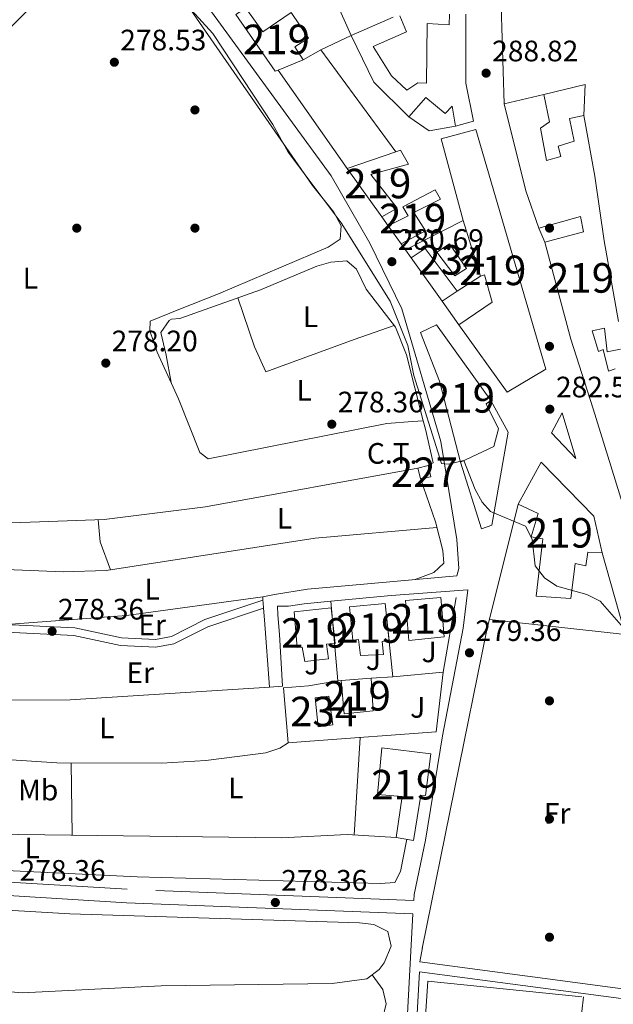
# Model space of a CAD drawing. Units: metres. Extents: x 601330 to 608271, y 4678274 to 4683002.
# Drawn here: x 603133 to 603334, y 4680908 to 4681242 of the extents above; entities that cross this region are included whole.
import ezdxf
from ezdxf.enums import TextEntityAlignment as Align

# ---------------------------------------------------------------- set-up
doc = ezdxf.new("R2010")
doc.units = ezdxf.units.M
doc.header["$MEASUREMENT"] = 0
doc.linetypes.add('DGN Style 2', pattern=[87.36670000000001, 52.42002, -34.94668000000001])
doc.linetypes.add('DGN Style 3', pattern=[122.31338000000002, 87.36670000000001, -34.94668000000001])
for name, color, linetype, lineweight in [('Nivel 15', 7, 'Continuous', 0), ('Nivel 16', 7, 'Continuous', 0), ('Nivel 17', 7, 'Continuous', 0), ('Nivel 19', 7, 'Continuous', 0), ('Nivel 20', 7, 'Continuous', 0), ('Nivel 21', 7, 'Continuous', 0), ('Nivel 26', 7, 'Continuous', 0), ('Nivel 36', 7, 'Continuous', 0), ('Nivel 37', 7, 'Continuous', 0), ('Nivel 41', 7, 'Continuous', 0), ('Nivel 48', 7, 'Continuous', 0), ('Nivel 5', 7, 'Continuous', 0), ('Nivel 52', 7, 'Continuous', 0), ('Nivel 7', 7, 'Continuous', 0)]:
    doc.layers.add(name, color=color, linetype=linetype, lineweight=lineweight)
doc.styles.add('Style-Arial', font='txt')
doc.styles.add('Style-Arial Narrow', font='txt')

# ---------------------------------------------------------------- blocks, each defined once
blk = doc.blocks.new('5PATER')
at = {"layer": 'Nivel 7', "linetype": 'Continuous', "lineweight": 0}
h = blk.add_hatch(color=51, dxfattribs=at)
edge = h.paths.add_edge_path()
edge.add_ellipse((0.001245748251676559, 0.00372222438454628), major_axis=(-1.095731442372465, -1.110710699892244), ratio=0.9994222409660318, start_angle=0, end_angle=360)
blk = doc.blocks.new('5PERFI')
at = {"layer": 'Nivel 17', "linetype": 'Continuous', "lineweight": 0}
h = blk.add_hatch(color=7, dxfattribs=at)
edge = h.paths.add_edge_path()
edge.add_arc((-0.001135151833295822, 0.004649780690670013), 1.559999999766158, 315.0000000018422, 675.0000000018422)

msp = doc.modelspace()

# ---------------------------------------------------------------- linework, layer by layer
at = {"layer": 'Nivel 15', "color": 4, "linetype": 'Continuous', "lineweight": 0, "elevation": 282.83, "flags": 128}
msp.add_lwpolyline([(603280.5, 4681154.809999999), (603274.4100000001, 4681162.830000002), (603278.75, 4681165.73), (603284.5500000007, 4681157.370000001), (603280.5, 4681154.809999999)], dxfattribs=at)
at = {"layer": 'Nivel 15', "color": 51, "linetype": 'Continuous', "lineweight": 13}
for points in [[(603219.7899999991, 4681224.080000002, 288.71), (603206.3999999985, 4681243.27, 285.65), (603209.8200000003, 4681245.460000001, 286.05), (603215.5899999999, 4681237.43, 288.97), (603225.1999999993, 4681243.960000001, 286.85), (603231.0100000016, 4681235.27, 286.45), (603226.3500000015, 4681232.34, 288.04), (603229.25, 4681228, 288.31), (603220.8000000007, 4681224.5, 288.66), (603219.7899999991, 4681224.080000002, 288.71)], [(603286.8500000015, 4681207.25, 297.3), (603280.8000000007, 4681205.52, 297.43), (603279.6700000018, 4681212.260000002, 297.3), (603277.2399999984, 4681209.809999999, 297.03), (603270.6900000013, 4681215.190000001, 295.04), (603264.9800000004, 4681208.620000001, 294.38), (603253.0899999999, 4681220.440000001, 294.51), (603245.4800000004, 4681236.149999999, 294.51), (603259.6600000001, 4681242.350000001, 294.51)], [(603261.8999999985, 4681242.84, 294.91), (603264.2300000004, 4681237.48, 293.05), (603252.8900000006, 4681232.449999999, 293.32), (603259.120000001, 4681222.489999998, 293.32), (603264.3399999999, 4681217.670000002, 294.11), (603268.0500000007, 4681220.210000001, 295.57), (603270.9899999984, 4681220.09, 296.77), (603271.1799999997, 4681240.25, 296.77), (603278.6799999997, 4681239.809999999, 298.23), (603278.75, 4681243.390000001, 297.83)], [(603284.2699999996, 4681243.449999999, 296.37), (603284.3099999987, 4681220.059999999, 296.24), (603286.8500000015, 4681207.25, 297.3)], [(603297.25, 4681213.02, 299.87), (603310.6700000018, 4681216.25, 299.73), (603312.629999999, 4681206.960000001, 298.94), (603309.5300000012, 4681204.789999999, 294.42), (603311.6099999994, 4681193.899999999, 291.37), (603316.3900000006, 4681195.210000001, 291.37), (603315.4899999984, 4681198.719999999, 291.24), (603320.8900000006, 4681200.399999999, 291.9), (603319.370000001, 4681208.09, 293.23), (603324.1700000018, 4681209.09, 293.5), (603327.9100000001, 4681188.559999999, 292.57), (603331.0799999982, 4681166.690000001, 291.64), (603335.9499999993, 4681139.420000002, 291.9)], [(603341.2300000004, 4681065.07, 286.46), (603327.3299999982, 4681109.890000001, 290.71), (603319.8099999987, 4681133.399999999, 287.79), (603310.9699999988, 4681166.23, 289.51), (603324.0399999991, 4681169.760000002, 289.65), (603323.0300000012, 4681174.890000001, 289.65), (603309.0100000016, 4681170.969999999, 289.78), (603304.5399999991, 4681183.649999999, 293.89), (603297.25, 4681213.02, 299.87)], [(603281.9299999997, 4681138.300000001, 284.16), (603298.25, 4681115.460000001, 291.47), (603311.3399999999, 4681123.219999999, 292.26), (603287.6999999993, 4681204.390000001, 293.19), (603275.8999999985, 4681201.27, 293.46), (603283.3999999985, 4681173.539999999, 295.18), (603289.2800000012, 4681154.789999999, 288.94), (603290.5500000007, 4681155.199999999, 289.08), (603293.1600000001, 4681145.969999999, 284.56), (603281.9299999997, 4681138.300000001, 284.16)], [(603255.8500000015, 4681174.800000001, 285.09), (603244.129999999, 4681191.219999999, 286.95), (603260.6099999994, 4681196.830000002, 285.26), (603262.2100000009, 4681197.370000001, 285.09), (603264.8200000003, 4681192.690000001, 284.7), (603252.0700000003, 4681189.18, 288.41), (603261, 4681177.800000001, 284.96), (603255.8500000015, 4681174.800000001, 285.09)], [(603262.379999999, 4681165.670000002, 286.82), (603257.9899999984, 4681171.82, 286.55), (603264.7600000016, 4681175.140000001, 284.03), (603262.9200000018, 4681178.260000002, 283.37), (603273.8900000006, 4681183.91, 283.5), (603275.7300000004, 4681180.789999999, 283.9), (603266.629999999, 4681176.25, 284.43), (603270.6499999985, 4681170.030000001, 286.82), (603262.379999999, 4681165.670000002, 286.82)], [(603282.4699999988, 4681091.75, 285.62), (603275.3200000003, 4681119.18, 288.93), (603268.9499999993, 4681135.620000001, 288.67), (603274.2899999991, 4681138.280000001, 288.67), (603292.6799999997, 4681112.620000001, 287.61), (603291.129999999, 4681111.530000001, 287.61), (603295.3099999987, 4681103.059999999, 285.88), (603293.7899999991, 4681097.100000001, 286.15), (603282.4699999988, 4681091.75, 285.62)], [(603336.6099999994, 4681130.039999999, 289.38), (603332.129999999, 4681129.080000002, 289.25), (603331.2399999984, 4681137.129999999, 289.51), (603327.0799999982, 4681136.190000001, 291.5), (603329.1999999993, 4681129.190000001, 291.11), (603330.7699999996, 4681129.949999999, 290.84), (603332.5899999999, 4681122.609999999, 291.11), (603334.8099999987, 4681123.420000002, 290.84)], [(603330.4600000009, 4681061.050000001, 284.3), (603325.5700000003, 4681061.350000001, 284.44), (603324.9200000018, 4681056.75, 283.77), (603321.2899999991, 4681057.469999999, 285.1), (603319.8599999994, 4681045.670000002, 285.37), (603308.1099999994, 4681046.460000001, 285.37), (603310.3099999987, 4681065.789999999, 282.31), (603306.3599999994, 4681066.48, 282.45), (603308.7199999988, 4681074.449999999, 286.56), (603302, 4681077.539999999, 286.16), (603309.7600000016, 4681091.739999998, 286.16), (603327.629999999, 4681073.52, 286.16), (603330.4600000009, 4681061.050000001, 284.3)], [(603265, 4681031.379999999, 284.23), (603263.870000001, 4681044.949999999, 283.64), (603275.8200000003, 4681045.960000001, 283.37), (603276.9299999997, 4681032.719999999, 283.37), (603265, 4681031.379999999, 284.23)], [(603229.7699999996, 4681024.330000002, 284.43), (603228.9299999997, 4681029.140000001, 283.04), (603227.1600000001, 4681029.010000002, 282.77), (603226.129999999, 4681041.129999999, 282.91), (603238.7100000009, 4681042.510000002, 282.84), (603240.0500000007, 4681030.420000002, 283.17), (603237.1400000006, 4681030.210000001, 284.23), (603237.8200000003, 4681025.23, 284.3), (603229.7699999996, 4681024.330000002, 284.43)], [(603256.9600000009, 4681043.969999999, 283.9), (603258.3399999999, 4681031.390000001, 283.77), (603255.9299999997, 4681031.059999999, 283.77), (603256.3999999985, 4681026.710000001, 283.77), (603248.629999999, 4681026.32, 284.56), (603247.9200000018, 4681031.789999999, 284.43), (603245.9899999984, 4681031.489999998, 284.17), (603244.8599999994, 4681042.780000001, 283.84), (603256.9600000009, 4681043.969999999, 283.9)], [(603243.0500000007, 4681006.59, 285.1), (603242.0799999982, 4681017.890000001, 288.81), (603252.2600000016, 4681018.620000001, 288.81), (603252.879999999, 4681007.609999999, 284.23), (603243.0500000007, 4681006.59, 285.1)], [(603260.6400000006, 4680964.789999999, 285.3), (603262.7399999984, 4680978.59, 282.64), (603254.4100000001, 4680979.289999999, 282.31), (603255.879999999, 4680995.149999999, 284.5), (603272.4299999997, 4680993.080000002, 284.03), (603270.6700000018, 4680978.989999998, 284.03), (603269.0500000007, 4680979.030000001, 283.37), (603266.5599999987, 4680963.75, 284.23), (603260.6400000006, 4680964.789999999, 285.3)]]:
    msp.add_polyline3d(points, dxfattribs=at)
at = {"layer": 'Nivel 15', "color": 1, "linetype": 'Continuous', "lineweight": 0}
msp.add_polyline3d([(603268.8999999985, 4681086.239999998, 280.96), (603268, 4681089.75, 280.7), (603271.5100000016, 4681090.649999999, 280.83), (603272.4299999997, 4681086.82, 280.83), (603268.8999999985, 4681086.239999998, 280.96)], dxfattribs=at)
at = {"layer": 'Nivel 15', "color": 4, "linetype": 'Continuous', "lineweight": 0}
msp.add_polyline3d([(603234.2600000016, 4681002.23, 278.66), (603233.2300000004, 4681012.07, 278.79), (603237.9100000001, 4681012.559999999, 278.79), (603239.25, 4681002.91, 278.79), (603234.2600000016, 4681002.23, 278.66)], dxfattribs=at)
at = {"layer": 'Nivel 16', "color": 1, "linetype": 'Continuous', "lineweight": 13, "extrusion": (-0.31040541502563, -0.1636786224364909, 0.9364068490138563), "elevation": -953195.0020899585, "flags": 128}
msp.add_lwpolyline([(-3859463.689216871, 2544399.934334803), (-3859447.00048147, 2544398.794461682), (-3859447.554194883, 2544386.683309734)], dxfattribs=at)
at = {"layer": 'Nivel 16', "color": 1, "linetype": 'Continuous', "lineweight": 13, "flags": 128}
for points, elevation in [([(603229.25, 4681228), (603235.1900000013, 4681231.350000001)], 287.64), ([(603263.8000000007, 4681163.68), (603283.3999999985, 4681173.539999999)], 286.68)]:
    msp.add_lwpolyline(points, dxfattribs=dict(at, elevation=elevation))
at = {"layer": 'Nivel 16', "color": 1, "linetype": 'Continuous', "lineweight": 13, "extrusion": (0.03658418624534454, -0.04968080681311147, 0.998094892658591), "elevation": -210211.6592768219, "flags": 128}
msp.add_lwpolyline([(3261528.450596303, 3405299.245809926), (3261528.450596303, 3405256.294333816)], dxfattribs=at)
at = {"layer": 'Nivel 16', "color": 1, "linetype": 'Continuous', "lineweight": 13, "extrusion": (-0.001977289682053902, 0.002820582966941871, 0.9999940673010215), "elevation": 12294.15814562494, "flags": 128}
msp.add_lwpolyline([(603243.510834679, 4681175.164329156), (603220.1806034632, 4681208.444461543)], dxfattribs=at)
at = {"layer": 'Nivel 16', "color": 1, "linetype": 'Continuous', "lineweight": 13, "extrusion": (-0.1142405366978066, 0.005212495971002567, 0.9934394443853884), "elevation": -44231.59977285248, "flags": 128}
msp.add_lwpolyline([(-4703849.906225163, 386793.2966954038), (-4703853.899940878, 386807.200232178), (-4703843.368995998, 386807.200232178)], dxfattribs=at)
at = {"layer": 'Nivel 16', "color": 1, "linetype": 'Continuous', "lineweight": 13, "extrusion": (0.0235457677492655, -0.05054240142817527, 0.9984443211711763), "elevation": -222104.4511288473, "flags": 128}
msp.add_lwpolyline([(2523659.81597311, 3982391.702813987), (2523650.982771009, 3982394.034324376), (2523646.784822382, 3982401.208202498)], dxfattribs=at)
at = {"layer": 'Nivel 16', "color": 1, "linetype": 'Continuous', "lineweight": 13, "extrusion": (0.06165854681768598, -0.08586096706388048, 0.9943973642056714), "elevation": -364451.091995526, "flags": 128}
msp.add_lwpolyline([(3220523.745240394, 3431135.686569013), (3220523.745240394, 3431139.376026966)], dxfattribs=at)
at = {"layer": 'Nivel 16', "color": 1, "linetype": 'Continuous', "lineweight": 13, "extrusion": (0.04949364245407676, -0.119693808792002, 0.9915764072896712), "elevation": -530159.4869337203, "flags": 128}
msp.add_lwpolyline([(2346304.251273438, 4060922.156616788), (2346304.251273438, 4060927.329440002)], dxfattribs=at)
at = {"layer": 'Nivel 16', "color": 1, "linetype": 'Continuous', "lineweight": 13, "extrusion": (0.009502618324114736, -0.01331704962323121, 0.999866169261826), "elevation": -56322.09147579219, "flags": 128}
msp.add_lwpolyline([(603233.852106791, 4680828.71231702), (603232.4317907803, 4680830.7024935)], dxfattribs=at)
at = {"layer": 'Nivel 16', "color": 1, "linetype": 'Continuous', "lineweight": 13, "extrusion": (0.01222305759165144, -0.01707447735741001, 0.9997795052340703), "elevation": -72270.10785396674, "flags": 128}
msp.add_lwpolyline([(3215384.330541398, 3454457.743194215), (3215384.330541398, 3454461.076750876)], dxfattribs=at)
at = {"layer": 'Nivel 16', "color": 1, "linetype": 'Continuous', "lineweight": 13, "extrusion": (0.06802205557354948, 0.0646691412808188, 0.9955857080741721), "elevation": 344043.8263978968, "flags": 128}
msp.add_lwpolyline([(2976976.954040729, -3646428.351256695), (2976975.886561302, -3646433.998157408), (2976957.951588765, -3646431.867251478)], dxfattribs=at)
at = {"layer": 'Nivel 16', "color": 1, "linetype": 'Continuous', "lineweight": 13, "extrusion": (0.01157386329018552, -0.01619900371062123, 0.9998017993419113), "elevation": -68563.50512457588, "flags": 128}
msp.add_lwpolyline([(3212211.820575081, 3457465.384878034), (3212211.820575081, 3457483.467294909)], dxfattribs=at)
at = {"layer": 'Nivel 16', "color": 1, "linetype": 'Continuous', "lineweight": 13, "extrusion": (-0.02122794317346329, -0.0139014849100556, 0.9996780097340943), "elevation": -77595.26545227104, "flags": 128}
msp.add_lwpolyline([(-3585641.143186511, 3068267.70858717), (-3585641.14318651, 3068277.166816391)], dxfattribs=at)
at = {"layer": 'Nivel 16', "color": 1, "linetype": 'Continuous', "lineweight": 13, "extrusion": (-0.0218746758411988, -0.01431253204453437, 0.9996582666008003), "elevation": -79909.60600543303, "flags": 128}
msp.add_lwpolyline([(-3586866.387918262, 3066769.732670482), (-3586866.387918262, 3066775.853332203)], dxfattribs=at)
at = {"layer": 'Nivel 16', "color": 1, "linetype": 'Continuous', "lineweight": 13, "extrusion": (0.01128373993676321, -0.01581312850292873, 0.9998112932848825), "elevation": -66932.18866958105, "flags": 128}
msp.add_lwpolyline([(3210122.127714016, 3459427.836903837), (3210122.127714019, 3459437.617501978)], dxfattribs=at)
at = {"layer": 'Nivel 16', "color": 1, "linetype": 'Continuous', "lineweight": 13, "extrusion": (-0.8495459532754951, 0.1726674567371623, 0.4984552363624549), "elevation": 295879.6138841247, "flags": 128}
msp.add_lwpolyline([(-4707296.244641818, -169797.3139623338), (-4707406.248678561, -169797.3139623338), (-4707450.026007492, -169793.484292387)], dxfattribs=at)
at = {"layer": 'Nivel 16', "color": 1, "linetype": 'Continuous', "lineweight": 13, "extrusion": (0.01775601936687469, 0.001144763937233348, 0.999841694115509), "elevation": 16351.41556375663, "flags": 128}
msp.add_lwpolyline([(4632508.001992812, -903023.2177922763), (4632508.001992811, -903030.52408408)], dxfattribs=at)
at = {"layer": 'Nivel 16', "color": 1, "linetype": 'Continuous', "lineweight": 13, "extrusion": (0.01913135284275697, 0.001767692250968188, 0.9998154162656784), "elevation": 20097.03055358967, "flags": 128}
msp.add_lwpolyline([(4605661.082527081, -1031185.718968391), (4605661.082527081, -1031202.894977819)], dxfattribs=at)
at = {"layer": 'Nivel 16', "color": 1, "linetype": 'Continuous', "lineweight": 13, "extrusion": (0.008802188659232433, 0.001348082947810373, 0.9999603512875764), "elevation": 11901.01985868659, "flags": 128}
msp.add_lwpolyline([(603215.128825713, 4681005.929900717), (603216.2388707362, 4681006.099900868)], dxfattribs=at)
at = {"layer": 'Nivel 16', "color": 1, "linetype": 'Continuous', "lineweight": 13}
for points in [[(603292.6799999997, 4681112.620000001, 284.95), (603298.629999999, 4681101.989999998, 283.76), (603293.0799999982, 4681070.41, 282.3), (603289.6000000015, 4681069.190000001, 282.3), (603282.4699999988, 4681091.75, 282.3)], [(603231.5199999996, 4680997.32, 280.65), (603224.0899999999, 4680996.789999999, 282.57), (603222.6000000015, 4681015.370000001, 285.63), (603231, 4681016.129999999, 280.91), (603240.9699999988, 4681017.719999999, 280.79)]]:
    msp.add_polyline3d(points, dxfattribs=at)
at = {"layer": 'Nivel 20', "color": 92, "linetype": 'DGN Style 3', "lineweight": 0, "extrusion": (0.0008598270735744843, 0.004983848918453475, 0.9999872108919001), "elevation": 24129.51980225918, "flags": 128}
msp.add_lwpolyline([(603280.5552216284, 4680983.877374075), (603276.1851114668, 4680958.547059488)], dxfattribs=at)
at = {"layer": 'Nivel 20', "color": 92, "linetype": 'DGN Style 3', "lineweight": 0, "extrusion": (-0.0002329079422507665, 0.002574396394468513, 0.9999966591129666), "elevation": 12191.67458774838, "flags": 128}
msp.add_lwpolyline([(603241.0191740096, 4681001.845531773), (603238.5791577697, 4681028.815621149)], dxfattribs=at)
at = {"layer": 'Nivel 20', "color": 92, "linetype": 'DGN Style 3', "lineweight": 0, "extrusion": (-0.0002897439202342655, 0.002783331558080512, 0.999996084549284), "elevation": 13135.41626850904, "flags": 128}
msp.add_lwpolyline([(603259.6062059775, 4681000.66151939), (603257.0161858052, 4681025.541615762)], dxfattribs=at)
at = {"layer": 'Nivel 20', "color": 92, "linetype": 'DGN Style 3', "lineweight": 0, "extrusion": (-0.003075616769303577, 0.0003770110878501153, 0.9999951992105404), "elevation": 190.6575632662032, "flags": 128}
msp.add_lwpolyline([(603274.6618715078, 4681020.930793975), (603272.1918831915, 4681000.780792546), (603229.5316851288, 4680997.580792315)], dxfattribs=at)
at = {"layer": 'Nivel 20', "color": 7, "linetype": 'DGN Style 2', "lineweight": 0}
msp.add_polyline3d([(603268.8900000006, 4680878.609999999, 281.77), (603271.4200000018, 4680916.149999999, 281.9), (603324.1099999994, 4680910.800000001, 281.5), (603320.129999999, 4680875.420000002, 281.64), (603268.8900000006, 4680878.609999999, 281.77)], dxfattribs=at)
at = {"layer": 'Nivel 21', "color": 7, "linetype": 'Continuous', "lineweight": 13, "extrusion": (0.001296197631988958, -0.0430306567170466, 0.9990729114805378), "elevation": -200365.2656480673, "flags": 128}
msp.add_lwpolyline([(743970.3620764352, 4656672.835494639), (743970.3620764352, 4656617.318879107)], dxfattribs=at)
at = {"layer": 'Nivel 21', "color": 7, "linetype": 'Continuous', "lineweight": 13, "extrusion": (0.006214872973304216, -0.02403053514242413, 0.9996919069066703), "elevation": -108457.1116732245, "flags": 128}
msp.add_lwpolyline([(1756176.910693012, 4379586.760787349), (1756182.066760469, 4379592.401130281), (1756182.734231178, 4379576.285864759), (1756176.910693012, 4379586.760787349)], dxfattribs=at)
at = {"layer": 'Nivel 21', "color": 7, "linetype": 'Continuous', "lineweight": 0, "extrusion": (-0.004122928100164024, -0.02376746787153379, 0.9997090121304582), "elevation": -113462.1531520306, "flags": 128}
msp.add_lwpolyline([(-205656.7257397659, 4713788.459286951), (-205656.7257397696, 4713793.433912564)], dxfattribs=at)
at = {"layer": 'Nivel 21', "color": 7, "linetype": 'Continuous', "lineweight": 13}
for points in [[(603217.8000000007, 4681015.620000001, 279.32), (603216.0899999999, 4681038.460000001, 279.32), (603215.8099999987, 4681042.420000002, 279.35), (603215.6900000013, 4681044.120000001, 279.36), (603215.620000001, 4681045.09, 279.37), (603215.5399999991, 4681046.219999999, 279.39), (603219.5399999991, 4681046.989999998, 279.42), (603230.629999999, 4681048.75, 279.46), (603244.6700000018, 4681050.080000002, 279.49), (603281.2300000004, 4681053.27, 278.99), (603281.870000001, 4681055.75, 279.19), (603281.1700000018, 4681065.609999999, 279.46), (603275.8500000015, 4681098.800000001, 280.2), (603262.6000000015, 4681143.640000001, 280.84), (603251.7899999991, 4681165.870000001, 281.05), (603238.6900000013, 4681188.68, 281.47), (603172.9200000018, 4681278.98, 282.87), (603159.8299999982, 4681291.73, 283.44), (603157.2300000004, 4681289.43, 283.44), (603153.8099999987, 4681288.27, 283.51)], [(603330.4600000009, 4681061.050000001, 281.37), (603340.4899999984, 4681025.510000002, 279.38), (603354.4299999997, 4680981.050000001, 278.86), (603377.0300000012, 4680918.300000001, 279.38), (603380.8900000006, 4680912.789999999, 279.61), (603381.370000001, 4680912.109999999, 279.64), (603384.1799999997, 4680910.07, 279.65), (603385.4800000004, 4680909.129999999, 279.65), (603391.4800000004, 4680908.800000001, 279.6), (603399.4899999984, 4680909.93, 279.11)], [(603238.5300000012, 4681044.690000001, 279.15), (603259.0399999991, 4681046.710000001, 279.06), (603284.8999999985, 4681048.550000001, 279.19), (603283.4100000001, 4681035.550000001, 279.19), (603276.3900000006, 4680999.210000001, 279.32), (603270.6600000001, 4680963.84, 279.49), (603266.7300000004, 4680945.41, 279.59)], [(603238.5300000012, 4681044.690000001, 279.15), (603229.5199999996, 4681043.800000001, 279.19), (603224.2100000009, 4681043.100000001, 280.33), (603220.4800000004, 4681043, 280.24), (603220.6799999997, 4681040.09, 280.14), (603221.1499999985, 4681033.460000001, 280.05), (603222.2300000004, 4681015.989999998, 280.05), (603217.8000000007, 4681015.620000001, 279.32)]]:
    msp.add_polyline3d(points, dxfattribs=at)
at = {"layer": 'Nivel 21', "color": 7, "linetype": 'DGN Style 3', "lineweight": 0}
for points in [[(603266.7300000004, 4680945.41, 279.59), (603266.620000001, 4680943.440000001, 279.99), (603169.6799999997, 4680947.210000001, 278.47), (603129.75, 4680949.649999999, 278.5), (603063.4899999984, 4680952.399999999, 279.06), (603017.0199999996, 4680953.949999999, 278.91), (602999.1600000001, 4680950.800000001, 279.2), (603000.7100000009, 4680959.199999999, 279.49), (603006.1799999997, 4680978.420000002, 278.85), (603017.1099999994, 4681006.899999999, 279.08), (603018.370000001, 4681013.350000001, 279.22), (603018.0199999996, 4681023.07, 279.09), (603018.9400000013, 4681033.02, 279.09), (603022.629999999, 4681049.580000002, 279.02), (603026.9200000018, 4681063.300000001, 279.35), (603044.9800000004, 4681107.149999999, 279.45), (603048.2800000012, 4681126.23, 279.45), (603049.4600000009, 4681141.699999999, 279.48), (603049.25, 4681154.27, 279.52), (603044.5, 4681196.629999999, 279.37), (603042.5399999991, 4681204.309999999, 279.35), (603036.7800000012, 4681217.23, 279.35), (603018.0100000016, 4681247.43, 279.49)], [(603215.620000001, 4681045.09, 279.37), (603195.9400000013, 4681038.489999998, 278.44), (603184.6499999985, 4681032.809999999, 278.31), (603179.1999999993, 4681031.780000001, 278.31), (603167.7600000016, 4681032.309999999, 278.36), (603151.9499999993, 4681035.690000001, 278.44), (603092.2899999991, 4681038.59, 278.44)], [(603266.370000001, 4680938.899999999, 279.99), (603261.8599999994, 4680856.66, 279.27), (603259.0799999982, 4680822.260000002, 279.4), (603257.8000000007, 4680818.32, 279.4), (603254.7899999991, 4680814.149999999, 279.4), (603245.379999999, 4680804.710000001, 279.4), (603238.1499999985, 4680795.359999999, 279.4), (603235.9600000009, 4680791.18, 279.06), (603212.4100000001, 4680787.620000001, 277.88), (603170.0799999982, 4680779.899999999, 277.76), (603140.879999999, 4680773.359999999, 278.53), (603128.1099999994, 4680770.18, 278.13), (603124.1600000001, 4680770.870000001, 278.13), (603121.3900000006, 4680773.27, 278.13), (603120.3399999999, 4680778.18, 278.13), (603122.3299999982, 4680828.57, 278), (603122.3500000015, 4680833.550000001, 278), (603121.3200000003, 4680838.25, 278), (603118.9200000018, 4680840.030000001, 278), (603112.7100000009, 4680840.559999999, 278), (603079.7399999984, 4680847.309999999, 278)], [(603268.7199999988, 4680922.640000001, 278.84), (603358.4699999988, 4680910.690000001, 278.59), (603368.5399999991, 4680910.379999999, 278.39), (603380.8900000006, 4680912.789999999, 279.61)]]:
    msp.add_polyline3d(points, dxfattribs=at)
at = {"layer": 'Nivel 21', "color": 7, "linetype": 'Continuous', "lineweight": 0}
for points in [[(603215.8099999987, 4681042.420000002, 279.37), (603196.9400000013, 4681036.09, 278.44), (603185.4899999984, 4681030.330000002, 278.31), (603179.379999999, 4681029.170000002, 278.31), (603167.4299999997, 4681029.73, 278.36), (603151.620000001, 4681033.109999999, 278.44), (603092.1700000018, 4681036.010000002, 278.44)], [(603266.370000001, 4680938.899999999, 279.99), (603169.4499999993, 4680942.670000002, 278.47), (603129.5100000016, 4680945.109999999, 278.5), (603063.3099999987, 4680947.850000001, 279.06), (603017.3399999999, 4680949.359999999, 278.91), (602998.0100000016, 4680945.940000001, 279.23)], [(603241.6000000015, 4680614.239999998, 279.7), (603240.4499999993, 4680616.830000002, 279.67), (603234.9100000001, 4680632.830000002, 279.36), (603233.5300000012, 4680650.02, 279.05), (603233.9200000018, 4680672.09, 278.74), (603239.6999999993, 4680750.210000001, 278.69), (603239.0799999982, 4680766.309999999, 279.38), (603237.370000001, 4680775.93, 279.4), (603237.3999999985, 4680784.140000001, 279.4), (603238.1000000015, 4680788.289999999, 279.4), (603240.8900000006, 4680793.600000001, 279.4), (603247.8200000003, 4680802.57, 279.4), (603257.2600000016, 4680812.050000001, 279.4), (603260.7199999988, 4680816.830000002, 279.4), (603262.2800000012, 4680821.609999999, 279.4), (603265.0899999999, 4680856.440000001, 279.27), (603268.5399999991, 4680919.330000002, 278.84), (603358.1999999993, 4680907.390000001, 278.59), (603368.8099999987, 4680907.07, 278.39), (603384.1799999997, 4680910.07, 279.61)]]:
    msp.add_polyline3d(points, dxfattribs=at)
at = {"layer": 'Nivel 36', "color": 92, "linetype": 'Continuous', "lineweight": 0, "extrusion": (-0.685589571735107, -0.2077708278674693, 0.6977092676862899), "elevation": -1385915.495731515, "flags": 128}
msp.add_lwpolyline([(-4304919.781522986, 1350181.49185935), (-4304929.845081784, 1350180.69619339), (-4304937.166284952, 1350182.887764547)], dxfattribs=at)
at = {"layer": 'Nivel 36', "color": 92, "linetype": 'Continuous', "lineweight": 0, "extrusion": (0.0711247169648411, -0.7257019693489303, 0.6843229693059817), "elevation": -3353949.732921677, "flags": 128}
msp.add_lwpolyline([(1056932.179332785, 3148011.806975637), (1056885.695580047, 3148009.228733676), (1056844.906209655, 3148010.504140602)], dxfattribs=at)
at = {"layer": 'Nivel 36', "color": 92, "linetype": 'Continuous', "lineweight": 0, "elevation": 279.37, "flags": 128}
msp.add_lwpolyline([(603292.2800000012, 4681038.52), (603338.2399999984, 4681033.5)], dxfattribs=at)
at = {"layer": 'Nivel 36', "color": 92, "linetype": 'Continuous', "lineweight": 0, "extrusion": (5.591683996395298e-05, 0.0009050853213773174, 0.9999995888468495), "elevation": 4548.484759996307, "flags": 128}
msp.add_lwpolyline([(603248.5235092267, 4680996.400521602), (603246.483507555, 4680963.380508076)], dxfattribs=at)
at = {"layer": 'Nivel 36', "color": 92, "linetype": 'Continuous', "lineweight": 0, "extrusion": (1.299128934049792e-05, -0.0008161194585697412, 0.9999996668900726), "elevation": -3534.211445206186, "flags": 128}
msp.add_lwpolyline([(603151.0263351835, 4680964.214541908), (603150.6363349259, 4680988.714550067)], dxfattribs=at)
at = {"layer": 'Nivel 36', "color": 92, "linetype": 'Continuous', "lineweight": 0}
for points in [[(603150.8500000015, 4681285.57, 280.78), (603170.8500000015, 4681269.739999998, 280.12), (603181.4299999997, 4681259.080000002, 280.12), (603232.370000001, 4681185.449999999, 280.12), (603239.5700000003, 4681176.350000001, 280.12), (603242.1000000015, 4681171.73, 280.12), (603241.7899999991, 4681167.27, 280.12), (603237.7199999988, 4681164.57, 280.12), (603200.5399999991, 4681148.75, 280.25), (603187.1799999997, 4681143.460000001, 280.25), (603177.3900000006, 4681139.510000002, 280.28), (603177.2899999991, 4681136.260000002, 280.3), (603179.7600000016, 4681128.960000001, 280.33), (603187.0500000007, 4681113.23, 280.35), (603194.2899999991, 4681095.02, 280.12), (603197.0399999991, 4681092.940000001, 280.12), (603257.5, 4681104.920000002, 280.12), (603266.2300000004, 4681105.539999999, 280.35), (603269.7800000012, 4681105.800000001, 280.58), (603270.629999999, 4681102.93, 280.81), (603273.1600000001, 4681091.530000001, 279.19), (603271.5100000016, 4681090.649999999, 279.19)], [(603268, 4681089.75, 279.45), (603196.1499999985, 4681076.640000001, 279.36), (603161.9100000001, 4681072.350000001, 279.32), (603096.0199999996, 4681070.059999999, 279.32), (603047.2800000012, 4681069.390000001, 279.36), (603035.4600000009, 4681070.289999999, 279.45), (603034.7399999984, 4681071.210000001, 279.45), (603035.1799999997, 4681074.170000002, 279.32), (603049.2100000009, 4681107.52, 279.13), (603052.2899999991, 4681118.609999999, 279.23), (603053.1600000001, 4681128.580000002, 279.33), (603053.3500000015, 4681155.149999999, 279.85), (603050.3599999994, 4681175.969999999, 279.98), (603073.0100000016, 4681194.609999999, 279.57), (603085.120000001, 4681203.460000001, 280.12), (603126.8999999985, 4681235.609999999, 279.66), (603151.6099999994, 4681260.440000001, 279.55), (603165.5599999987, 4681273.93, 280.29)], [(603184.5100000016, 4681118.719999999, 280.34), (603182.870000001, 4681128.02, 278.62), (603181.0300000012, 4681135.690000001, 278.62), (603183.8999999985, 4681139.780000001, 278.62), (603184.6099999994, 4681140.170000002, 278.62), (603187.5199999996, 4681140.370000001, 278.62), (603214.7699999996, 4681150.109999999, 278.62), (603233.879999999, 4681158.140000001, 278.76), (603238.5899999999, 4681159.469999999, 278.82), (603243.9600000009, 4681159.98, 278.88), (603247.2899999991, 4681157.100000001, 278.94), (603250.4899999984, 4681150.379999999, 279.02), (603260.5100000016, 4681137.440000001, 279.55), (603264.2300000004, 4681128.129999999, 279.33), (603269.7800000012, 4681105.800000001, 280.58)], [(603207.0599999987, 4681147.350000001, 278.62), (603212.7800000012, 4681130.870000001, 278.62), (603216.629999999, 4681122.370000001, 278.62), (603246.5100000016, 4681133.330000002, 277.91), (603260.0500000007, 4681138.030000001, 279.52)], [(603268.8999999985, 4681086.239999998, 278.86), (603273.9499999993, 4681071.640000001, 278.72), (603276.4499999993, 4681061.940000001, 278.72), (603276.7899999991, 4681057.559999999, 278.72), (603273.4400000013, 4681054.399999999, 278.72), (603267.1099999994, 4681052.039999999, 278.72)], [(603034.5500000007, 4681054, 277.78), (603087.2399999984, 4681054.330000002, 278.31), (603123.0100000016, 4681055.629999999, 278.31), (603148.0300000012, 4681054.68, 278.31), (603162.5599999987, 4681055.140000001, 278.31), (603233.2600000016, 4681066.010000002, 278.71), (603274.4600000009, 4681069.690000001, 278.72)], [(603217.8000000007, 4681015.620000001, 279.32), (603150.379999999, 4681011.309999999, 278.93), (603106.6900000013, 4681011.210000001, 278.93), (603075.0799999982, 4681012.300000001, 278.93), (603045.5199999996, 4681014.649999999, 278.14), (603021.6400000006, 4681017.010000002, 278.7)], [(603224.0899999999, 4680996.789999999, 278.66), (603221.2899999991, 4680994.969999999, 278.66), (603216.5500000007, 4680993.359999999, 278.66), (603196.3099999987, 4680990.82, 278.32), (603181.3599999994, 4680989.890000001, 278.02), (603145.8500000015, 4680990.07, 278.23), (603111.4400000013, 4680992.309999999, 278.45), (603085.2899999991, 4680993.100000001, 278.13), (603059.5899999999, 4680991.809999999, 277.68), (603049.5899999999, 4680992.129999999, 277.71), (603030.5700000003, 4680995.050000001, 277.58), (603015.8500000015, 4680997.98, 278.76)], [(603006.5500000007, 4680972.030000001, 278.84), (603019.8200000003, 4680968.93, 277.44), (603048.2300000004, 4680966.690000001, 277.72), (603082.0399999991, 4680966.109999999, 278), (603088.1700000018, 4680966.34, 278), (603221.8399999999, 4680964.640000001, 278.4), (603244.0899999999, 4680965.710000001, 278.11), (603260.6400000006, 4680964.789999999, 277.86)], [(603264.3500000015, 4680964.140000001, 278.26), (603262.1999999993, 4680953.260000002, 278.53), (603260.1900000013, 4680949.550000001, 278.4), (603255.3399999999, 4680949.199999999, 278.53), (603172.9800000004, 4680951.43, 278.67), (603093.7600000016, 4680955.260000002, 278.66), (603057.1999999993, 4680956.530000001, 278.84), (603027.2300000004, 4680958.539999999, 279.41), (603004.6700000018, 4680958.140000001, 278.76)], [(603018.1099999994, 4680949.330000002, 278.91), (603064.6999999993, 4680944.07, 278.9), (603084.6499999985, 4680942.719999999, 278.39), (603150.2300000004, 4680938.93, 278.26), (603248.2399999984, 4680935.830000002, 278.26), (603253.1499999985, 4680935.32, 278.31), (603257.8200000003, 4680932.98, 278.39), (603258.9499999993, 4680927.960000001, 278.4), (603256.6600000001, 4680922.34, 278.3), (603254.8900000006, 4680920.059999999, 278.26), (603250.8099999987, 4680916.920000002, 278.25), (603239.0100000016, 4680915.379999999, 278.34), (603181.1999999993, 4680914.489999998, 278.39), (603134.129999999, 4680912.170000002, 278.39), (603087.1799999997, 4680916.260000002, 278.39), (603044.6099999994, 4680920.91, 277.83), (602995, 4680927.039999999, 278.94)], [(603252.5399999991, 4680918.25, 278.25), (603256.1400000006, 4680913.300000001, 278.25), (603257.3599999994, 4680908.489999998, 278.25), (603256.0799999982, 4680903.289999999, 278.25), (603252.9699999988, 4680898.609999999, 278.25), (603246.75, 4680897.18, 278.25), (603223.8500000015, 4680895.379999999, 278.25), (603192.9699999988, 4680895.460000001, 278.25), (603123.3299999982, 4680892.140000001, 278.52), (603072.8500000015, 4680900.27, 278.38), (603028.2600000016, 4680906.399999999, 278.22), (602989.0899999999, 4680910.640000001, 279.11)]]:
    msp.add_polyline3d(points, dxfattribs=at)
at = {"layer": 'Nivel 5', "color": 30, "linetype": 'Continuous', "lineweight": 0, "elevation": 280, "flags": 128}
msp.add_lwpolyline([(603339.9800000004, 4681033), (603329.7199999988, 4681044.760000002), (603325.2600000016, 4681047.039999999), (603315.1099999994, 4681049.859999999), (603310.8399999999, 4681052.68), (603307.7699999996, 4681056.649999999), (603306.6900000013, 4681065.739999998), (603304.4699999988, 4681070.109999999), (603292.6700000018, 4681075.100000001), (603289.8299999982, 4681078.23), (603287.3900000006, 4681082.580000002), (603283.6000000015, 4681092.330000002), (603278.3599999994, 4681091.16), (603275.9800000004, 4681091.359999999), (603266.7199999988, 4681121.170000002), (603264.6400000006, 4681131.32), (603258.6099999994, 4681146.27), (603242.120000001, 4681172.84), (603224.1799999997, 4681196.690000001), (603218.9400000013, 4681206.02), (603198.6499999985, 4681236.91), (603180.6099999994, 4681256.77)], dxfattribs=at)
at = {"layer": 'Nivel 52', "color": 1, "linetype": 'Continuous', "lineweight": 13}
for points in [[(603219.7899999991, 4681224.080000002, 288.71), (603220.8000000007, 4681224.5, 288.66), (603229.25, 4681228, 288.31), (603226.3500000015, 4681232.34, 288.04), (603231.0100000016, 4681235.27, 286.45), (603225.1999999993, 4681243.960000001, 286.85), (603215.5899999999, 4681237.43, 288.97), (603209.8200000003, 4681245.460000001, 286.05), (603206.3999999985, 4681243.27, 285.65)], [(603281.9299999997, 4681138.300000001, 284.16), (603298.25, 4681115.460000001, 291.47), (603311.3399999999, 4681123.219999999, 292.26), (603287.6999999993, 4681204.390000001, 293.19), (603275.8999999985, 4681201.27, 293.46), (603283.3999999985, 4681173.539999999, 295.18), (603289.2800000012, 4681154.789999999, 288.94), (603290.5500000007, 4681155.199999999, 289.08), (603293.1600000001, 4681145.969999999, 284.56)], [(603255.8500000015, 4681174.800000001, 285.09), (603261, 4681177.800000001, 284.96), (603252.0700000003, 4681189.18, 288.41), (603264.8200000003, 4681192.690000001, 284.7), (603262.2100000009, 4681197.370000001, 285.09), (603260.6099999994, 4681196.830000002, 285.26), (603244.129999999, 4681191.219999999, 286.95)], [(603262.379999999, 4681165.670000002, 286.82), (603270.6499999985, 4681170.030000001, 286.82), (603266.629999999, 4681176.25, 284.43), (603275.7300000004, 4681180.789999999, 283.9), (603273.8900000006, 4681183.91, 283.5), (603262.9200000018, 4681178.260000002, 283.37), (603264.7600000016, 4681175.140000001, 284.03), (603257.9899999984, 4681171.82, 286.55)], [(603282.4699999988, 4681091.75, 285.62), (603293.7899999991, 4681097.100000001, 286.15), (603295.3099999987, 4681103.059999999, 285.88), (603291.129999999, 4681111.530000001, 287.61), (603292.6799999997, 4681112.620000001, 287.61), (603274.2899999991, 4681138.280000001, 288.67), (603268.9499999993, 4681135.620000001, 288.67), (603275.3200000003, 4681119.18, 288.93)], [(603330.4600000009, 4681061.050000001, 284.3), (603327.629999999, 4681073.52, 286.16), (603309.7600000016, 4681091.739999998, 286.16), (603302, 4681077.539999999, 286.16), (603308.7199999988, 4681074.449999999, 286.56), (603306.3599999994, 4681066.48, 282.45), (603310.3099999987, 4681065.789999999, 282.31), (603308.1099999994, 4681046.460000001, 285.37), (603319.8599999994, 4681045.670000002, 285.37), (603321.2899999991, 4681057.469999999, 285.1), (603324.9200000018, 4681056.75, 283.77), (603325.5700000003, 4681061.350000001, 284.44)], [(603229.7699999996, 4681024.330000002, 284.43), (603237.8200000003, 4681025.23, 284.3), (603237.1400000006, 4681030.210000001, 284.23), (603240.0500000007, 4681030.420000002, 283.17), (603238.7100000009, 4681042.510000002, 282.84), (603226.129999999, 4681041.129999999, 282.91), (603227.1600000001, 4681029.010000002, 282.77), (603228.9299999997, 4681029.140000001, 283.04)], [(603256.9600000009, 4681043.969999999, 283.9), (603244.8599999994, 4681042.780000001, 283.84), (603245.9899999984, 4681031.489999998, 284.17), (603247.9200000018, 4681031.789999999, 284.43), (603248.629999999, 4681026.32, 284.56), (603256.3999999985, 4681026.710000001, 283.77), (603255.9299999997, 4681031.059999999, 283.77), (603258.3399999999, 4681031.390000001, 283.77)], [(603260.6400000006, 4680964.789999999, 285.3), (603266.5599999987, 4680963.75, 284.23), (603269.0500000007, 4680979.030000001, 283.37), (603270.6700000018, 4680978.989999998, 284.03), (603272.4299999997, 4680993.080000002, 284.03), (603255.879999999, 4680995.149999999, 284.5), (603254.4100000001, 4680979.289999999, 282.31), (603262.7399999984, 4680978.59, 282.64)]]:
    msp.add_polyline3d(points, close=True, dxfattribs=at)
for points in [[(603259.6600000001, 4681242.350000001, 294.51), (603245.4800000004, 4681236.149999999, 294.51), (603253.0899999999, 4681220.440000001, 294.51), (603264.9800000004, 4681208.620000001, 294.38), (603270.6900000013, 4681215.190000001, 295.04), (603277.2399999984, 4681209.809999999, 297.03), (603279.6700000018, 4681212.260000002, 297.3), (603280.8000000007, 4681205.52, 297.43), (603286.8500000015, 4681207.25, 297.3), (603284.3099999987, 4681220.059999999, 296.24), (603284.2699999996, 4681243.449999999, 296.37)], [(603278.75, 4681243.390000001, 297.83), (603278.6799999997, 4681239.809999999, 298.23), (603271.1799999997, 4681240.25, 296.77), (603270.9899999984, 4681220.09, 296.77), (603268.0500000007, 4681220.210000001, 295.57), (603264.3399999999, 4681217.670000002, 294.11), (603259.120000001, 4681222.489999998, 293.32), (603252.8900000006, 4681232.449999999, 293.32), (603264.2300000004, 4681237.48, 293.05), (603261.8999999985, 4681242.84, 294.91)], [(603335.9499999993, 4681139.420000002, 291.9), (603331.0799999982, 4681166.690000001, 291.64), (603327.9100000001, 4681188.559999999, 292.57), (603324.1700000018, 4681209.09, 293.5), (603319.370000001, 4681208.09, 293.23), (603320.8900000006, 4681200.399999999, 291.9), (603315.4899999984, 4681198.719999999, 291.24), (603316.3900000006, 4681195.210000001, 291.37), (603311.6099999994, 4681193.899999999, 291.37), (603309.5300000012, 4681204.789999999, 294.42), (603312.629999999, 4681206.960000001, 298.94), (603310.6700000018, 4681216.25, 299.73), (603297.25, 4681213.02, 299.87), (603304.5399999991, 4681183.649999999, 293.89), (603309.0100000016, 4681170.969999999, 289.78), (603323.0300000012, 4681174.890000001, 289.65), (603324.0399999991, 4681169.760000002, 289.65), (603310.9699999988, 4681166.23, 289.51), (603319.8099999987, 4681133.399999999, 287.79), (603327.3299999982, 4681109.890000001, 290.71), (603341.2300000004, 4681065.07, 286.46)], [(603334.8099999987, 4681123.420000002, 290.84), (603332.5899999999, 4681122.609999999, 291.11), (603330.7699999996, 4681129.949999999, 290.84), (603329.1999999993, 4681129.190000001, 291.11), (603327.0799999982, 4681136.190000001, 291.5), (603331.2399999984, 4681137.129999999, 289.51), (603332.129999999, 4681129.080000002, 289.25), (603336.6099999994, 4681130.039999999, 289.38)]]:
    msp.add_polyline3d(points, dxfattribs=at)
at = {"layer": 'Nivel 52', "color": 1, "linetype": 'Continuous', "lineweight": 0}
for points in [[(603280.5, 4681154.809999999, 282.83), (603284.5500000007, 4681157.370000001, 282.83), (603278.75, 4681165.73, 282.83), (603274.4100000001, 4681162.830000002, 282.83)], [(603268.8999999985, 4681086.239999998, 280.96), (603272.4299999997, 4681086.82, 280.83), (603271.5100000016, 4681090.649999999, 280.83), (603268, 4681089.75, 280.7)], [(603234.2600000016, 4681002.23, 278.66), (603239.25, 4681002.91, 278.79), (603237.9100000001, 4681012.559999999, 278.79), (603233.2300000004, 4681012.07, 278.79)]]:
    msp.add_3dface(points, dxfattribs=at)
at = {"layer": 'Nivel 52', "color": 1, "linetype": 'Continuous', "lineweight": 13}
for points in [[(603265, 4681031.379999999, 284.23), (603276.9299999997, 4681032.719999999, 283.37), (603275.8200000003, 4681045.960000001, 283.37), (603263.870000001, 4681044.949999999, 283.64)], [(603243.0500000007, 4681006.59, 285.1), (603252.879999999, 4681007.609999999, 284.23), (603252.2600000016, 4681018.620000001, 288.81), (603242.0799999982, 4681017.890000001, 288.81)]]:
    msp.add_3dface(points, dxfattribs=at)

# ---------------------------------------------------------------- block references
at = {"layer": 'Nivel 17', "color": 7, "linetype": 'Continuous', "lineweight": 0}
for p in [(603192.5899999999, 4681210.989999998, 279), (603152.5899999999, 4681170.989999998, 278.34), (603192.5899999999, 4681170.989999998, 278.67), (603312.5899999999, 4681170.989999998, 285.33), (603312.5799999982, 4681130.989999998, 283.98), (603312.5799999982, 4681010.989999998, 279.5), (603312.5799999982, 4680970.989999998, 279.17), (603312.5799999982, 4680930.989999998, 278.67)]:
    msp.add_blockref('5PERFI', p, dxfattribs=at)
at = {"layer": 'Nivel 7', "color": 51, "linetype": 'Continuous', "lineweight": 0}
for p in [(603165.3099999987, 4681227.149999999, 278.53), (603291.129999999, 4681223.449999999, 288.82), (603259.2300000004, 4681159.640000001, 280.68), (603162.4100000001, 4681125.309999999, 278.2), (603312.6900000013, 4681109.710000001, 282.51), (603238.8999999985, 4681104.629999999, 278.36), (603144.2399999984, 4681034.52, 278.36), (603285.4899999984, 4681027.260000002, 279.36), (603219.8000000007, 4680942.75, 278.36)]:
    msp.add_blockref('5PATER', p, dxfattribs=at)

# ---------------------------------------------------------------- texts
at = {"layer": 'Nivel 19', "color": 7, "linetype": 'Continuous', "lineweight": 0, "style": 'Style-Arial'}
msp.add_text('C.T.', height=6.99996, dxfattribs=at).set_placement((603259.3400249556, 4681094.749979999, 279.7), align=Align.MIDDLE_CENTER)
at = {"layer": 'Nivel 26', "color": 92, "linetype": 'Continuous', "lineweight": 0, "style": 'Style-Arial'}
for p in [(603271.8407015726, 4681027.579980001, 278.89), (603232.1707015745, 4681023.45998, 279.42), (603253.0207015723, 4681024.93998, 278.61), (603267.9707015716, 4681008.789979998, 278.81)]:
    msp.add_text('J', height=6.99996, dxfattribs=at).set_placement(p, align=Align.MIDDLE_CENTER)
at = {"layer": 'Nivel 37', "color": 92, "linetype": 'Continuous', "lineweight": 0, "style": 'Style-Arial Narrow'}
for s, p in [('L', (603136.8731471039, 4681154.059979998, 278.14)), ('L', (603231.6931471042, 4681140.979979999, 278.24)), ('L', (603229.5631471053, 4681116.13998, 278.43)), ('L', (603222.9031471051, 4681072.77998, 279.04)), ('L', (603178.1431471035, 4681048.79998, 277.95)), ('Er', (603178.1108149998, 4681036.70998, 277.95)), ('Er', (603174.060814999, 4681020.499979999, 278.81)), ('L', (603162.7731471024, 4681001.829980001, 278.53)), ('Mb', (603139.5248305835, 4680980.819979999, 278.19)), ('L', (603206.4531471021, 4680981.539979998, 278.47)), ('Fr', (603315.2024934925, 4680972.879979998, 279.16)), ('L', (603137.543147102, 4680961.20998, 278.34))]:
    msp.add_text(s, height=6.99996, dxfattribs=at).set_placement(p, align=Align.MIDDLE_CENTER)
at = {"layer": 'Nivel 41', "color": 7, "linetype": 'Continuous', "lineweight": 0, "style": 'Style-Arial'}
for s, p in [('278.53', (603167.3000000007, 4681231.149999999, 278.53)), ('288.82', (603293.1799999997, 4681227.449999999, 288.82)), ('280.69', (603261.2199999988, 4681163.640000001, 280.68)), ('278.20', (603164.3900000006, 4681129.309999999, 278.2)), ('282.51', (603314.7699999996, 4681113.710000001, 282.51)), ('278.36', (603240.8900000006, 4681108.629999999, 278.36)), ('278.36', (603146.2300000004, 4681038.52, 278.36)), ('279.36', (603287.4699999988, 4681031.260000002, 279.36)), ('278.36', (603133.2199999988, 4680950.100000001, 278.36)), ('278.36', (603221.7899999991, 4680946.75, 278.36))]:
    msp.add_text(s, height=6.99996, dxfattribs=at).set_placement(p)
at = {"layer": 'Nivel 48', "color": 1, "linetype": 'Continuous', "lineweight": 0, "style": 'Style-Arial Narrow'}
for s, p in [('219', (603220.1746221036, 4681234.86998, 283.84)), ('219', (603254.4746221043, 4681186.089979999, 283.05)), ('219', (603266.2946221046, 4681174.249979999, 283.08)), ('219', (603293.404622104, 4681156.699979998, 283.68)), ('219', (603323.0846221037, 4681154.13998, 285.31)), ('219', (603282.7946221046, 4681113.539979998, 281.02)), ('227', (603270.234622106, 4681088.36998, 279.03)), ('219', (603315.9246221036, 4681067.86998, 280.76)), ('219', (603270.3846221045, 4681038.749979999, 279.07)), ('219', (603233.0946221054, 4681033.989980001, 279.44)), ('219', (603251.7746221051, 4681035.63998, 278.86)), ('219', (603247.5446221046, 4681012.70998, 278.37)), ('219', (603263.6046221033, 4680982.61998, 278.38))]:
    msp.add_text(s, height=9.99996, dxfattribs=at).set_placement(p, align=Align.MIDDLE_CENTER)
at = {"layer": 'Nivel 48', "color": 4, "linetype": 'Continuous', "lineweight": 0, "style": 'Style-Arial Narrow'}
for p in [(603279.5146221034, 4681160.249979999, 282.94), (603236.1646221057, 4681007.379979998, 279)]:
    msp.add_text('234', height=9.99996, dxfattribs=at).set_placement(p, align=Align.MIDDLE_CENTER)

doc.saveas('drawing.dxf')
